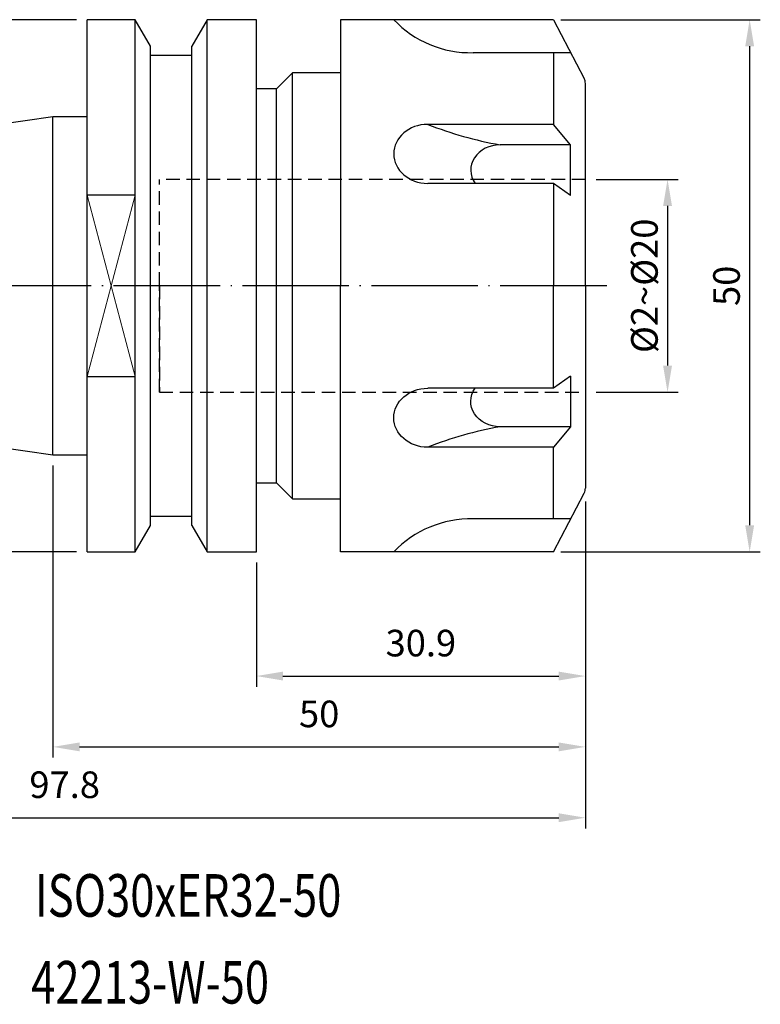
# Model space of a CAD drawing. Units: millimetres. Extents: x 34 to 150, y 18 to 111.
# Drawn here: x 80 to 150, y 18 to 111 of the extents above; entities that cross this region are included whole.
import ezdxf

# ---------------------------------------------------------------- set-up
doc = ezdxf.new("R2010")
doc.units = ezdxf.units.MM
doc.header["$PDSIZE"] = -1
doc.linetypes.add('CENTERJ', pattern=[12, 10, -1, 0, -1])
doc.linetypes.add('HIDDEN', pattern=[1.905, 1.27, -0.635])
doc.layers.get('DEFPOINTS').update_dxf_attribs({"lineweight": 18})
for name, color, linetype, lineweight in [('圖層2', 2, 'Continuous', 35), ('圖層3', 3, 'HIDDEN', 25), ('圖層4', 4, 'Continuous', 18), ('圖層5', 6, 'CENTERJ', 18)]:
    doc.layers.add(name, color=color, linetype=linetype, lineweight=lineweight)
doc.styles.add('CNS', font='romans.shx', dxfattribs={"width": 0.75, "bigfont": 'chineset.shx'})
doc.dimstyles.new('ISO-25', dxfattribs={"dimtxt": 2.5, "dimasz": 2.5, "dimexe": 1.25, "dimexo": 0.625, "dimtad": 1, "dimtxsty": 'Standard', "dimcen": 2.5, "dimadec": 0, "dimazin": 0, "dimtfac": 1, "dimtmove": 0, "dimatfit": 3, "dimfxl": 1, "dimarcsym": 0})

# ---------------------------------------------------------------- blocks, each defined once
blk = doc.blocks.new('*D4')
at = {"color": 4, "lineweight": -2}
for p, q in [((85.755, 110.982), (76.604, 110.982)), ((77.604, 108.482), (77.604, 63.482)), ((85.755, 60.982), (76.604, 60.982))]:
    blk.add_line(p, q, dxfattribs=at)
at = {"color": 4}
for points in [[(78.02, 108.482), (77.187, 108.482), (77.604, 110.982)], [(77.187, 63.482), (78.02, 63.482), (77.604, 60.982)]]:
    blk.add_solid(points, dxfattribs=at)
at = {"layer": 'DEFPOINTS', "color": 0}
for p in [(86.755, 110.982), (77.604, 60.982), (86.755, 60.982)]:
    blk.add_point(p, dxfattribs=at)
at = {"color": 3, "lineweight": -3, "insert": (75.754, 85.982), "char_height": 2.5, "attachment_point": 5, "rotation": 90, "style": 'CNS'}
blk.add_mtext('%%C50', dxfattribs=at)
blk = doc.blocks.new('*D11')
at = {"color": 4}
for p, q in [((83.555, 69.107), (83.555, 41.667)), ((133.555, 65.732), (133.555, 41.667)), ((86.055, 42.667), (131.055, 42.667))]:
    blk.add_line(p, q, dxfattribs=at)
for points in [[(86.055, 43.083), (86.055, 42.25), (83.555, 42.667)], [(131.055, 42.25), (131.055, 43.083), (133.555, 42.667)]]:
    blk.add_solid(points, dxfattribs=at)
at = {"layer": 'DEFPOINTS', "color": 0}
for p in [(83.555, 70.107), (133.555, 66.732), (133.555, 42.667)]:
    blk.add_point(p, dxfattribs=at)
at = {"color": 3, "insert": (108.555, 45.441), "char_height": 2.5, "attachment_point": 5, "style": 'CNS'}
blk.add_mtext('50', dxfattribs=at)
blk = doc.blocks.new('*D74')
at = {"color": 4}
for p, q in [((35.755, 76.078), (35.755, 35.014)), ((133.555, 65.732), (133.555, 35.014)), ((38.255, 36.014), (131.055, 36.014))]:
    blk.add_line(p, q, dxfattribs=at)
for points in [[(38.255, 36.43), (38.255, 35.597), (35.755, 36.014)], [(131.055, 35.597), (131.055, 36.43), (133.555, 36.014)]]:
    blk.add_solid(points, dxfattribs=at)
at = {"layer": 'DEFPOINTS', "color": 0}
for p in [(35.755, 77.078), (133.555, 66.732), (133.555, 36.014)]:
    blk.add_point(p, dxfattribs=at)
at = {"color": 3, "insert": (84.655, 38.788), "char_height": 2.5, "attachment_point": 5, "style": 'CNS'}
blk.add_mtext('97.8', dxfattribs=at)
blk = doc.blocks.new('*D75')
at = {"color": 4}
for p, q in [((133.555, 65.732), (133.555, 48.32)), ((102.655, 59.982), (102.655, 48.32)), ((105.155, 49.32), (131.055, 49.32))]:
    blk.add_line(p, q, dxfattribs=at)
for points in [[(105.155, 49.736), (105.155, 48.903), (102.655, 49.32)], [(131.055, 48.903), (131.055, 49.736), (133.555, 49.32)]]:
    blk.add_solid(points, dxfattribs=at)
at = {"layer": 'DEFPOINTS', "color": 0}
for p in [(133.555, 66.732), (102.655, 60.982), (133.555, 49.32)]:
    blk.add_point(p, dxfattribs=at)
at = {"color": 3, "insert": (118.105, 52.094), "char_height": 2.5, "attachment_point": 5, "style": 'CNS'}
blk.add_mtext('30.9', dxfattribs=at)
blk = doc.blocks.new('*D156')
at = {"color": 4, "lineweight": -2}
for p, q in [((471.264, 78.989), (478.983, 78.989)), ((477.983, 76.489), (477.983, 61.489)), ((471.264, 58.989), (478.983, 58.989))]:
    blk.add_line(p, q, dxfattribs=at)
at = {"color": 4}
for points in [[(478.399, 76.489), (477.566, 76.489), (477.983, 78.989)], [(477.566, 61.489), (478.399, 61.489), (477.983, 58.989)]]:
    blk.add_solid(points, dxfattribs=at)
at = {"layer": 'DEFPOINTS', "color": 0}
for p in [(470.264, 78.989), (470.264, 58.989), (477.983, 58.989)]:
    blk.add_point(p, dxfattribs=at)
at = {"color": 3, "insert": (476.133, 68.989), "char_height": 2.5, "attachment_point": 5, "rotation": 90, "style": 'CNS'}
blk.add_mtext('%%C2~%%C20', dxfattribs=at)
blk = doc.blocks.new('*D157')
at = {"color": 4, "lineweight": -2}
for p, q in [((467.944, 93.989), (486.692, 93.989)), ((485.692, 91.489), (485.692, 46.489)), ((467.944, 43.989), (486.692, 43.989))]:
    blk.add_line(p, q, dxfattribs=at)
at = {"color": 4}
for points in [[(486.108, 91.489), (485.275, 91.489), (485.692, 93.989)], [(485.275, 46.489), (486.108, 46.489), (485.692, 43.989)]]:
    blk.add_solid(points, dxfattribs=at)
at = {"layer": 'DEFPOINTS', "color": 0}
for p in [(466.944, 93.989), (466.944, 43.989), (485.692, 43.989)]:
    blk.add_point(p, dxfattribs=at)
at = {"color": 3, "insert": (483.842, 68.989), "char_height": 2.5, "attachment_point": 5, "rotation": 90, "style": 'CNS'}
blk.add_mtext('50', dxfattribs=at)
blk = doc.blocks.new('08660P')
at = {"layer": '圖層2', "lineweight": -3}
for p, q in [((-3, 25), (-23, 25)), ((-23, 25), (-23, 0)), ((-3, 25), (-0.1134, 19.4667)), ((-1.3828, 21.9), (-10.551, 21.9)), ((-3, 21.9), (-3, 15.1685)), ((0, 0), (0, 19.0042)), ((-3, 15.1685), (-14.8, 15.1685)), ((-1.3828, 13.2449), (-3, 15.1685)), ((-1.3828, 13.2449), (-8.0103, 13.2449)), ((-1.3828, 8.4818), (-1.3828, 13.2449)), ((-3, 9.6259), (-14.8, 9.6259)), ((-1.3828, 8.4818), (-3, 9.6259)), ((-3, 9.6259), (-3, 0)), ((-23, -25), (-23, 0)), ((-3, -9.6259), (-3, 0)), ((0, 0), (0, -19.0042)), ((-1.3828, -8.4818), (-3, -9.6259)), ((-1.3828, -8.4818), (-1.3828, -13.2449)), ((-3, -9.6259), (-14.8, -9.6259)), ((-1.3828, -13.2449), (-8.0103, -13.2449)), ((-1.3828, -13.2449), (-3, -15.1685)), ((-3, -15.1685), (-14.8, -15.1685)), ((-3, -21.9), (-3, -15.1685)), ((-3, -25), (-0.1134, -19.4667)), ((-1.3828, -21.9), (-10.551, -21.9)), ((-3, -25), (-23, -25))]:
    blk.add_line(p, q, dxfattribs=at)
for centre, radius, start, end in [((-10.7598, 31.8978), 10, 223.61285, 271.19655), ((-1, 19.0042), 1, 0, 27.55), ((-1.9268, 47.663), 34.9516, 248.388255, 259.976342), ((-1.9268, -47.663), 34.9516, 100.023658, 111.611745), ((-1, -19.0042), 1, 332.45, 0), ((-10.7598, -31.8978), 10, 88.80345, 136.38715)]:
    blk.add_arc(centre, radius, start, end, dxfattribs=at)
for centre, major_axis, ratio, start_param, end_param in [((-14.8, 12.3972), (-3.2, 0), 0.8660254, 4.712389, 7.8539816), ((-8.0103, 10.8633), (2.7514, 0), 0.8655956, 7.8539816, 9.9711447)]:
    blk.add_ellipse(centre, major_axis=major_axis, ratio=ratio, start_param=start_param, end_param=end_param, dxfattribs=at)
at = {"layer": '圖層2', "lineweight": -3, "extrusion": (0, 0, -1)}
for centre, major_axis, ratio, start_param, end_param in [((-14.8, -12.3972), (-3.2, 0), 0.8660254, 4.712389, 7.8539816), ((-8.0103, -10.8633), (2.7514, 0), 0.8655956, 7.8539816, 9.9711447)]:
    blk.add_ellipse(centre, major_axis=major_axis, ratio=ratio, start_param=start_param, end_param=end_param, dxfattribs=at)
at = {"layer": '圖層3', "lineweight": -3}
for p, q in [((-40, 0), (-40, 10)), ((0, 10), (-40, 10)), ((-40, 0), (-40, 10)), ((-40, -10), (-40, 0)), ((-40, 0), (-40, -10)), ((-40, -10), (0, -10))]:
    blk.add_line(p, q, dxfattribs=at)
dim = blk.add_linear_dim(base=(15.4276, -25), p1=(-3.3198, 25), p2=(-3.3198, -25), angle=90, dimstyle='ISO-25', override={"dimexe": 1, "dimexo": 1, "dimgap": 0.6, "dimdec": 3, "dimdsep": 46, "dimtxsty": 'CNS', "dimclrd": 4, "dimclre": 4, "dimclrt": 3, "dimadec": 2, "dimtdec": 3, "dimtzin": 0})
dim.commit()
dim.dimension.update_dxf_attribs({"geometry": '*D157', "text_midpoint": (13.5776, 0), "insert": (-470.2641, -68.9891)})
dim = blk.add_linear_dim(base=(7.7185, -10), p1=(0, 10), p2=(0, -10), angle=90, text='%%C2~%%C<>', dimstyle='ISO-25', override={"dimexe": 1, "dimexo": 1, "dimgap": 0.6, "dimdec": 3, "dimdsep": 46, "dimtxsty": 'CNS', "dimclrd": 4, "dimclre": 4, "dimclrt": 3, "dimadec": 2, "dimtdec": 3, "dimtzin": 0})
dim.commit()
dim.dimension.update_dxf_attribs({"geometry": '*D156', "text_midpoint": (5.8685, 0), "insert": (-470.2641, -68.9891)})

msp = doc.modelspace()

# ---------------------------------------------------------------- linework, layer by layer
at = {"layer": '圖層2', "lineweight": -3}
for p, q in [((91.2776, 110.9818), (86.7551, 110.9818)), ((86.7551, 94.5112), (86.7551, 110.9818)), ((92.7051, 108.5093), (91.2776, 110.9818)), ((91.2776, 60.9818), (91.2776, 110.9818)), ((98.0326, 110.9818), (96.6051, 108.5093)), ((102.6551, 110.9818), (98.0326, 110.9818)), ((98.0326, 60.9818), (98.0326, 110.9818)), ((102.6551, 60.9818), (102.6551, 110.9818)), ((92.7051, 63.4543), (92.7051, 108.5093)), ((96.6051, 63.4543), (96.6051, 108.5093)), ((96.6051, 107.6318), (92.7051, 107.6318)), ((106.0551, 105.9818), (104.5551, 104.4818)), ((110.5551, 105.9818), (106.0551, 105.9818)), ((106.0551, 85.9818), (106.0551, 105.9818)), ((104.5551, 104.4818), (102.6551, 104.4818)), ((104.5551, 85.9818), (104.5551, 104.4818)), ((83.5551, 101.8568), (35.7551, 94.8859)), ((86.7551, 101.8568), (83.5551, 101.8568)), ((83.5551, 70.1068), (83.5551, 101.8568)), ((86.7551, 77.4524), (86.7551, 94.5112)), ((91.2776, 94.5112), (86.7551, 94.5112)), ((104.5551, 67.4818), (104.5551, 85.9818)), ((106.0551, 65.9818), (106.0551, 85.9818)), ((35.7551, 77.0777), (83.5551, 70.1068)), ((86.7551, 77.4524), (91.2776, 77.4524)), ((86.7551, 60.9818), (86.7551, 77.4524)), ((83.5551, 70.1068), (86.7551, 70.1068)), ((102.6551, 67.4818), (104.5551, 67.4818)), ((104.5551, 67.4818), (106.0551, 65.9818)), ((106.0551, 65.9818), (110.5551, 65.9818)), ((92.7051, 64.3318), (96.6051, 64.3318)), ((91.2776, 60.9818), (92.7051, 63.4543)), ((96.6051, 63.4543), (98.0326, 60.9818)), ((86.7551, 60.9818), (91.2776, 60.9818)), ((98.0326, 60.9818), (102.6551, 60.9818))]:
    msp.add_line(p, q, dxfattribs=at)
at = {"layer": '圖層4'}
for p, q in [((91.2776, 94.5112), (86.7551, 77.4524)), ((86.7551, 94.5112), (91.2776, 77.4524))]:
    msp.add_line(p, q, dxfattribs=at)
at = {"layer": '圖層5', "lineweight": -3}
msp.add_line((135.5551, 85.9818), (33.7551, 85.9818), dxfattribs=at)

# ---------------------------------------------------------------- block references
msp.add_blockref('08660P', (133.5551, 85.9818))

# ---------------------------------------------------------------- texts
at = {"layer": '圖層2', "lineweight": -3, "style": 'CNS', "width": 0.75}
for s, p in [('ISO30xER32-50', (81.8668, 26.7119)), ('42213-W-50', (81.5109, 18.5548))]:
    msp.add_text(s, height=4, dxfattribs=at).set_placement(p)

# ---------------------------------------------------------------- dimensions: what is measured, and where the dimension line sits
at = {"lineweight": -3}
dim = msp.add_linear_dim(base=(77.6038, 60.9818), p1=(86.7551, 110.9818), p2=(86.7551, 60.9818), angle=90, text='%%C<>', dimstyle='ISO-25', override={"dimexe": 1, "dimexo": 1, "dimgap": 0.6, "dimdec": 3, "dimdsep": 46, "dimtxsty": 'CNS', "dimclrd": 4, "dimclre": 4, "dimclrt": 3, "dimadec": 2, "dimtdec": 3, "dimtzin": 0}, dxfattribs=at)
dim.commit()
dim.dimension.update_dxf_attribs({"geometry": '*D4', "text_midpoint": (75.7538, 85.9818)})
for base, p1, picture, middle in [((133.5551, 36.0137), (35.7551, 77.0777), '*D74', (84.6551, 38.7877)), ((133.5551, 42.6666), (83.5551, 70.1068), '*D11', (108.5551, 45.4406)), ((133.5551, 49.3196), (102.6551, 60.9818), '*D75', (118.1051, 52.0936))]:
    dim = msp.add_linear_dim(base=base, p1=p1, p2=(133.5551, 66.7318), dimstyle='ISO-25', override={"dimexe": 1, "dimexo": 1, "dimgap": 1.524, "dimdsep": 46, "dimtxsty": 'CNS', "dimclrd": 4, "dimclre": 4, "dimclrt": 3, "dimadec": 2, "dimazin": 2, "dimtmove": 2, "dimtfillclr": 256, "dimtzin": 0, "dimlwd": 65535, "dimlwe": 65535})
    dim.commit()
    dim.dimension.update_dxf_attribs({"geometry": picture, "text_midpoint": middle})

doc.saveas('drawing.dxf')
